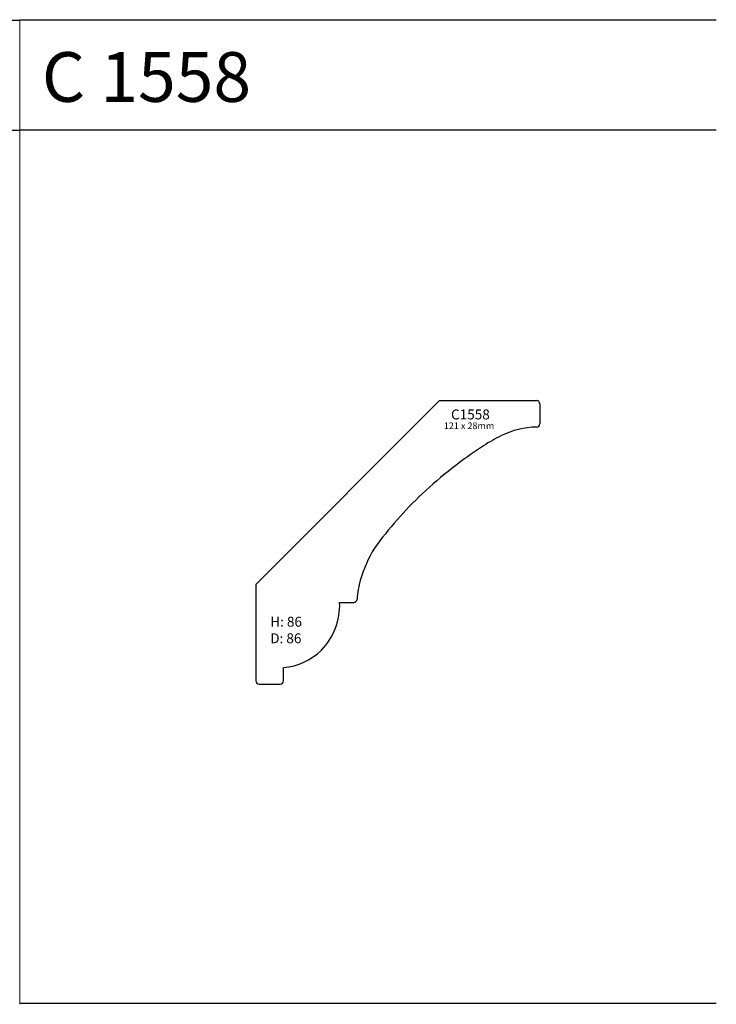
# Model space of a CAD drawing. Units: millimetres. Extents: x 11 to 3475, y -2027 to 1781.
# Drawn here: x 1794 to 2004, y 721 to 1018 of the extents above; entities that cross this region are included whole.
import ezdxf

# ---------------------------------------------------------------- set-up
doc = ezdxf.new("R2010")
doc.units = ezdxf.units.MM
doc.layers.add('TEXT', color=7, linetype='Continuous', lineweight=15)
doc.styles.add('5', font='times.ttf', dxfattribs={"height": 8})
doc.styles.add('P', font='times.ttf', dxfattribs={"height": 5})

# ---------------------------------------------------------------- blocks, each defined once
blk = doc.blocks.new('C1558')
for p, q in [((44501.15, 17604.45), (44556.55, 17659.86)), ((44556.55, 17659.86), (44585.72, 17659.86)), ((44586.72, 17658.86), (44586.72, 17652.88)), ((44501.15, 17604.45), (44501.15, 17575.31)), ((44526.39, 17599.01), (44530.64, 17599.01)), ((44509.48, 17575.31), (44509.48, 17579.32)), ((44502.15, 17574.31), (44508.48, 17574.31))]:
    blk.add_line(p, q)
for centre, radius, start, end in [((44585.72, 17658.86), 1, 360, 90), ((44586.4, 17626.16), 25.73, 91.4725, 115.8153), ((44585.72, 17652.88), 1, 271.4725, 0), ((44595.5, 17607.33), 46.64, 115.8016, 123.4398), ((44641.55, 17535.69), 131.8, 122.9811, 133.2095), ((44626, 17551.65), 109.52, 132.9978, 144.4313), ((44569.96, 17594.88), 38.87, 148.2223, 163.5268), ((44564.71, 17597.26), 33.18, 164.8984, 175.3939), ((44507.16, 17598.1), 19.25, 315.4884, 2.7088), ((44530.64, 17600.01), 1, 270, 355.3939), ((44507.81, 17597.92), 18.67, 275.1264, 314.4902), ((44502.15, 17575.31), 1, 180, 270), ((44508.48, 17575.31), 1, 270, 0)]:
    blk.add_arc(centre, radius, start, end)
at = {"attachment_point": 1, "style": 'P'}
for s, width, insert, char_height in [('{\\fTimes New Roman TUR|b0|i0|c162|p18;C1}558', 14.112, (44559.98, 17657.2), 3), ('121 x 28mm', 15.8778, (44557.8, 17653.28), 2), ('H: 86\\PD: 86', 11.3851, (44505.47, 17594.68), 3)]:
    blk.add_mtext_dynamic_manual_height_columns(s, width=width, gutter_width=200, heights=[0], dxfattribs=dict(at, insert=insert, char_height=char_height))

msp = doc.modelspace()

# ---------------------------------------------------------------- linework, layer by layer
for p, q in [((1583.585, 1017.78), (1793.585, 1017.78)), ((1793.585, 1017.921), (2003.585, 1017.921)), ((1583.585, 984.607), (1793.585, 984.607)), ((1793.585, 984.748), (2003.585, 984.748)), ((1793.585, 721.238), (2003.585, 721.238))]:
    msp.add_line(p, q)
at = {"layer": 'TEXT'}
msp.add_lwpolyline([(1793.585, 720.921), (1793.585, 1017.921)], dxfattribs=at)

# ---------------------------------------------------------------- block references
msp.add_blockref('C1558', (-42636.365, -16756.849))

# ---------------------------------------------------------------- texts
at = {"style": '5'}
msp.add_text('C 1558', height=15, dxfattribs=at).set_placement((1800.268, 993.141))

doc.saveas('drawing.dxf')
